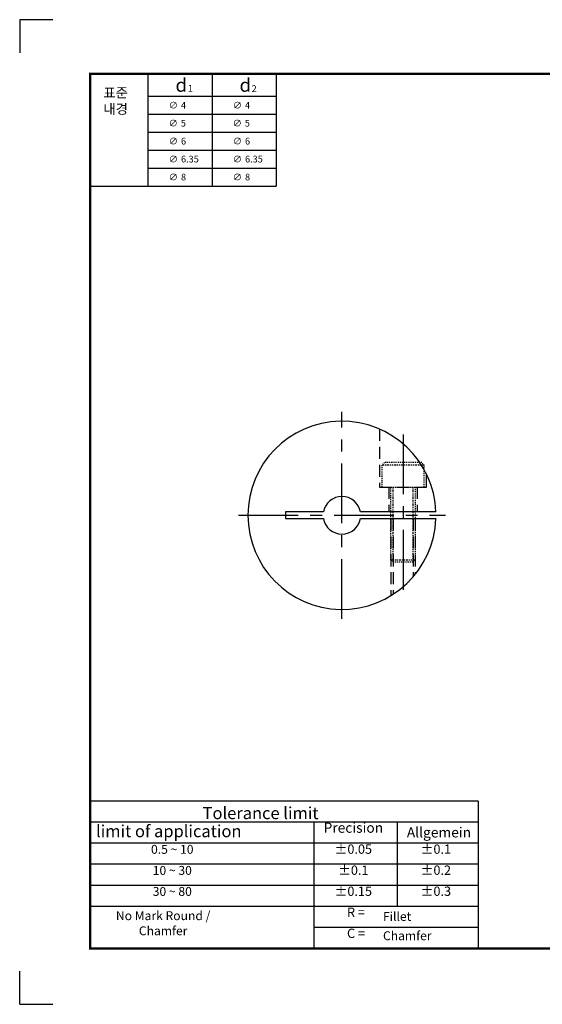
# Model space of a CAD drawing. Extents: x -1624 to -1476, y 213 to 317.
# Drawn here: x -1624 to -1568, y 213 to 317 of the extents above; entities that cross this region are included whole.
import ezdxf
from ezdxf.enums import TextEntityAlignment as Align

# ---------------------------------------------------------------- set-up
doc = ezdxf.new("R2010")
doc.units = 0
doc.header["$LTSCALE"] = 0.2
doc.header["$MEASUREMENT"] = 0
for name, pattern in [('CENTER', [50.8, 31.75, -6.35, 6.35, -6.35]), ('HIDDEN', [9.525, 6.35, -3.175]), ('PHANTOM', [2.5, 1.25, -0.25, 0.25, -0.25, 0.25, -0.25])]:
    doc.linetypes.add(name, pattern=pattern)
doc.layers.get('0').update_dxf_attribs({"linetype": 'CONTINUOUS'})
doc.layers.get('DEFPOINTS').update_dxf_attribs({"linetype": 'CONTINUOUS'})
for name, color, linetype in [('CENTER', 1, 'CENTER'), ('HIDDEN', 2, 'HIDDEN'), ('L1', 7, 'CONTINUOUS'), ('OUTLINE', 7, 'CONTINUOUS'), ('PHANTOM', 6, 'PHANTOM')]:
    doc.layers.add(name, color=color, linetype=linetype)

msp = doc.modelspace()

# ---------------------------------------------------------------- linework, layer by layer
at = {"color": 4}
for p, q in [((-1596.77012, 311.43463), (-1616.53665, 311.43463)), ((-1616.53665, 299.50999), (-1616.53665, 311.43463)), ((-1610.38954, 311.43463), (-1610.38954, 299.50999)), ((-1603.57983, 311.43463), (-1603.57983, 299.50999)), ((-1596.77012, 311.43463), (-1596.77012, 299.50999)), ((-1610.38954, 309.04971), (-1596.77012, 309.04971)), ((-1610.38954, 307.14176), (-1596.77012, 307.14176)), ((-1610.38954, 305.23382), (-1596.77012, 305.23382)), ((-1610.38954, 303.32588), (-1596.77012, 303.32588)), ((-1610.38954, 301.41794), (-1596.77012, 301.41794)), ((-1616.53665, 299.50999), (-1596.77012, 299.50999))]:
    msp.add_line(p, q, dxfattribs=at)
for p, q in [((-1579.76426, 264.86235), (-1587.789, 264.86235)), ((-1587.789, 264.16235), (-1579.76426, 264.16235))]:
    msp.add_line(p, q)
at = {"const_width": 0.23673}
msp.add_lwpolyline([(-1616.53665, 218.46531), (-1482.99622, 218.46531), (-1482.99622, 311.43463), (-1616.53665, 311.43463)], close=True, dxfattribs=at)
msp.add_lwpolyline([(-1591.72727, 264.86235), (-1595.75814, 264.86235), (-1595.75814, 264.16235), (-1591.72727, 264.16235)])
for radius, start, end in [(10, 2.0057619, 357.9942381), (2, 10.0786581, 169.9213419), (2, 190.0786581, 349.9213419)]:
    msp.add_arc((-1589.75814, 264.51235), radius, start, end)
at = {"layer": 'CENTER'}
for p, q in [((-1589.75814, 253.51235), (-1589.75814, 275.51235)), ((-1583.25814, 273.11169), (-1583.25814, 255.91301)), ((-1600.75814, 264.51235), (-1578.75814, 264.51235))]:
    msp.add_line(p, q, dxfattribs=at)
at = {"layer": 'DEFPOINTS'}
for p, q in [((-1620.51366, 317.19046), (-1624.03794, 317.19046)), ((-1624.03794, 317.19046), (-1624.03794, 313.66618)), ((-1624.03794, 212.53006), (-1624.03794, 216.05434)), ((-1624.03794, 212.53006), (-1620.51366, 212.53006))]:
    msp.add_line(p, q, dxfattribs=at)
at = {"layer": 'HIDDEN'}
for p, q in [((-1584.75814, 267.51235), (-1584.75814, 264.86235)), ((-1581.75814, 267.51235), (-1581.75814, 264.86235)), ((-1584.55814, 264.16235), (-1584.55814, 255.97069)), ((-1584.31457, 264.16235), (-1584.31457, 256.12381)), ((-1582.20171, 264.16235), (-1582.20171, 257.96251)), ((-1581.95814, 264.16235), (-1581.95814, 258.25455))]:
    msp.add_line(p, q, dxfattribs=at)
msp.add_lwpolyline([(-1585.75814, 273.6775), (-1585.75814, 267.51235), (-1580.75814, 267.51235), (-1580.75814, 268.87125)], dxfattribs=at)
at = {"layer": 'L1'}
for p, q in [((-1616.53665, 234.11964), (-1616.53665, 218.46531)), ((-1575.26286, 234.11964), (-1616.53665, 234.11964)), ((-1575.26286, 234.11964), (-1575.26286, 218.46531)), ((-1575.26286, 231.88331), (-1616.53665, 231.88331)), ((-1592.76392, 231.88331), (-1592.76392, 218.46531)), ((-1583.87106, 231.88331), (-1583.87106, 222.93797)), ((-1575.26286, 229.64698), (-1616.53665, 229.64698)), ((-1575.26286, 227.41064), (-1616.53665, 227.41064)), ((-1575.26286, 225.17431), (-1616.53665, 225.17431)), ((-1575.26286, 222.93797), (-1616.53665, 222.93797)), ((-1575.26286, 220.70164), (-1592.76392, 220.70164))]:
    msp.add_line(p, q, dxfattribs=at)
at = {"layer": 'PHANTOM'}
for p, q in [((-1581.00814, 269.85235), (-1585.50814, 269.85235)), ((-1584.31457, 259.51235), (-1584.31457, 267.51235)), ((-1582.20171, 259.51235), (-1582.20171, 267.51235)), ((-1581.95814, 259.75592), (-1584.55814, 259.75592))]:
    msp.add_line(p, q, dxfattribs=at)
at = {"layer": 'PHANTOM', "ltscale": 0.1}
msp.add_lwpolyline([(-1581.00814, 267.51235), (-1581.00814, 269.85235), (-1581.26814, 270.11235), (-1585.24814, 270.11235), (-1585.50814, 269.85235), (-1585.50814, 267.51235)], close=True, dxfattribs=at)
msp.add_lwpolyline([(-1581.95814, 267.51235), (-1581.95814, 259.75592), (-1582.20171, 259.51235), (-1584.31457, 259.51235), (-1584.55814, 259.75592), (-1584.55814, 267.51235)], dxfattribs=at)

# ---------------------------------------------------------------- texts
at = {"color": 4}
for s, height, p in [('d', 1.43096, (-1607.46167, 309.52669)), ('d', 1.43096, (-1600.65196, 309.52669)), ('1', 0.71548, (-1606.13435, 309.53517)), ('2', 0.71548, (-1599.3688, 309.50776)), ('∅', 0.71548, (-1608.17374, 307.738)), ('4', 0.71548, (-1606.88247, 307.738)), ('∅', 0.71548, (-1601.36403, 307.738)), ('4', 0.71548, (-1600.07276, 307.738)), ('∅', 0.71548, (-1608.19078, 305.83005)), ('5', 0.71548, (-1606.89951, 305.83005)), ('∅', 0.71548, (-1601.38106, 305.83005)), ('5', 0.71548, (-1600.0898, 305.83005)), ('∅', 0.71548, (-1608.17374, 303.92211)), ('6', 0.71548, (-1606.88247, 303.92211)), ('∅', 0.71548, (-1601.36403, 303.92211)), ('6', 0.71548, (-1600.07276, 303.92211)), ('∅', 0.71548, (-1608.17374, 302.01417)), ('6.35', 0.715478, (-1606.88247, 302.01417)), ('∅', 0.71548, (-1601.36403, 302.01417)), ('6.35', 0.715478, (-1600.07276, 302.01417)), ('∅', 0.71548, (-1608.17374, 300.10623)), ('8', 0.71548, (-1606.88247, 300.10623)), ('∅', 0.71548, (-1601.36403, 300.10623)), ('8', 0.71548, (-1600.07276, 300.10623))]:
    msp.add_text(s, height=height, dxfattribs=at).set_placement(p)
at = {"layer": 'L1'}
for s, height, p in [('Precision', 1.075161, (-1588.54522, 230.76514)), ('0.5 ~ 10', 0.946141, (-1607.80499, 228.52881)), ('%%P0.05', 0.989148, (-1588.54522, 228.52881)), ('%%P0.1', 0.989148, (-1579.76622, 228.52881)), ('10 ~ 30', 0.946141, (-1607.80499, 226.29247)), ('%%P0.1', 0.989148, (-1588.54522, 226.29247)), ('%%P0.2', 0.989148, (-1579.76622, 226.29247)), ('%%P0.15', 0.989148, (-1588.54522, 224.05614)), ('%%P0.3', 0.989148, (-1579.76622, 224.05614)), ('30 ~ 80', 0.946141, (-1607.80499, 224.05614)), ('No Mark Round /', 0.9461414, (-1608.77787, 221.47766)), ('R = ', 0.989148, (-1588.11515, 221.81981)), ('Chamfer', 0.946141, (-1608.77787, 219.86859)), ('C = ', 0.989148, (-1588.11515, 219.58347))]:
    msp.add_text(s, height=height, dxfattribs=at).set_placement(p, align=Align.CENTER)
at = {"layer": 'OUTLINE', "color": 4, "ltscale": 0.2, "insert": (-1612.52789, 307.17915), "char_height": 1.037221, "attachment_point": 9}
msp.add_mtext('\\A1;표준\\P내경', dxfattribs=at)
at = {"layer": 'OUTLINE', "attachment_point": 1}
for s, insert, char_height, width in [('Tolerance limit ', (-1604.57841, 233.49711), 1.2858922, 24.5323963), ('limit of application ', (-1615.91518, 231.57792), 1.2858922, 23.7759426), ('Allgemein', (-1582.85734, 231.3412), 1.075161, 6.6246934), ('Fillet', (-1585.39374, 222.34487), 0.946141, 5.0307383), ('Chamfer ', (-1585.39374, 220.292), 0.946141, 5.0307383)]:
    msp.add_mtext(s, dxfattribs=dict(at, insert=insert, char_height=char_height, width=width))

doc.saveas('drawing.dxf')
